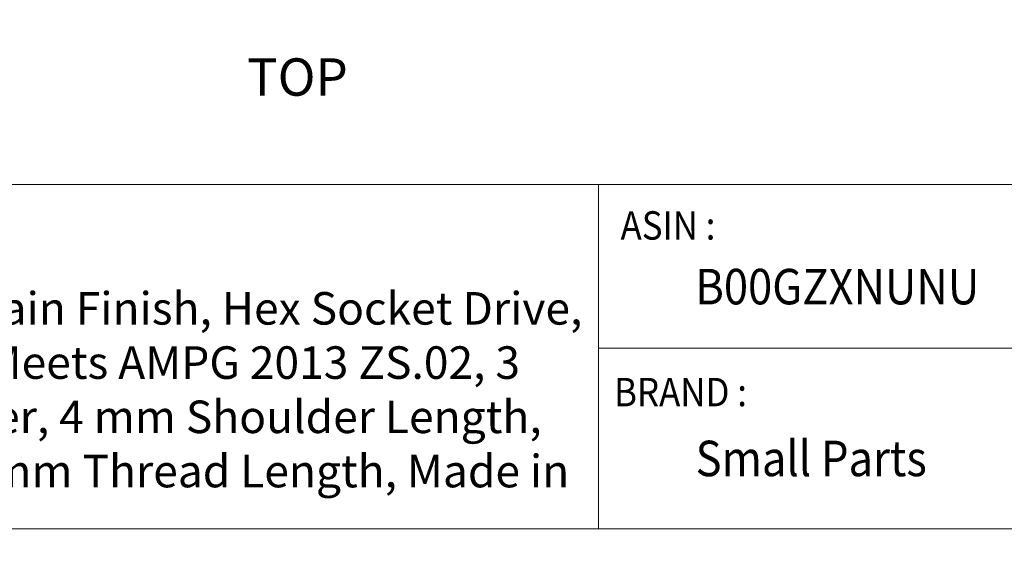
# Model space of a CAD drawing. Units: inches. Extents: x 0 to 1.25, y -0.01 to 0.95.
# Drawn here: x 0.25 to 0.67, y -0.01 to 0.22 of the extents above; entities that cross this region are included whole.
import ezdxf

# ---------------------------------------------------------------- set-up
doc = ezdxf.new("R2010")
doc.units = ezdxf.units.IN
doc.header["$LTSCALE"] = 0.25
doc.header["$MEASUREMENT"] = 0
doc.layers.add('DIM', color=8, linetype='Continuous')
doc.layers.add('FORMAT', color=7, linetype='Continuous')
doc.styles.add('SLDTEXTSTYLE1', font='GOTHIC.TTF', dxfattribs={"width": 0.6875})
doc.styles.get("Standard").update_dxf_attribs({"font": 'GOTHIC.TTF'})

msp = doc.modelspace()

# ---------------------------------------------------------------- linework, layer by layer
at = {"layer": 'FORMAT', "lineweight": 15}
for p, q in [((0, 0.14721), (0.49314, 0.14721)), ((0.49314, 0.14721), (1.25081, 0.14721)), ((0.49314, 0.14721), (0.49314, 0)), ((0.72555, 0.0772), (0.49314, 0.0772))]:
    msp.add_line(p, q, dxfattribs=at)
msp.add_lwpolyline([(0, 0), (1.25081, 0), (1.25081, 0.94721), (0, 0.94721)], close=True, dxfattribs=at)

# ---------------------------------------------------------------- texts
at = {"layer": 'DIM', "color": 7}
msp.add_text('TOP', height=0.016, dxfattribs=at).set_placement((0.34287, 0.18519))
at = {"layer": 'FORMAT', "color": 7, "style": 'SLDTEXTSTYLE1', "width": 0.9}
for s, height, p in [('ASIN :', 0.012144, (0.50265, 0.12366)), ('B00GZXNUNU ', 0.0151797, (0.5346, 0.09598)), ('BRAND :', 0.012144, (0.49987, 0.05239)), ('Small Parts', 0.0151797, (0.53475, 0.0225))]:
    msp.add_text(s, height=height, dxfattribs=at).set_placement(p)
at = {"layer": 'FORMAT', "color": 7, "insert": (0.04626, 0.10124), "char_height": 0.01517967, "width": 0.4402528, "attachment_point": 1, "style": 'SLDTEXTSTYLE1'}
msp.add_mtext('{\\fCalibri|b0|i0|c0|p34;\\H0.9167x;\\C256;303 Stainless Steel, Plain Finish, Hex Socket Drive, Standard Tolerance, Meets AMPG 2013 ZS.02, 3 mm Shoulder Diameter, 4 mm Shoulder Length, M2 x 0.4 Threads, 3.8 mm Thread Length, Made in US, (Pack of 1) }', dxfattribs=at)

doc.saveas('drawing.dxf')
